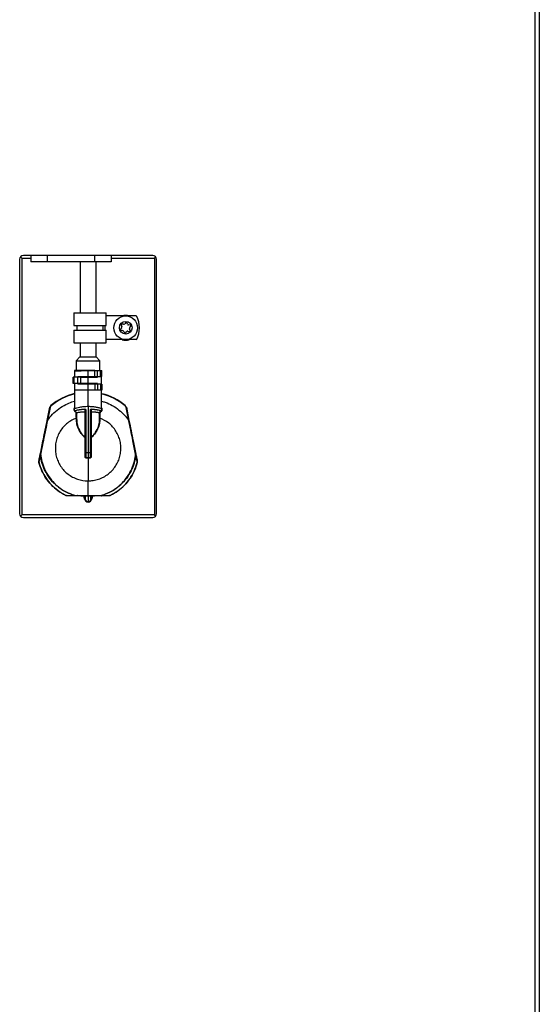
# Model space of a CAD drawing. Units: inches. Extents: x 11 to 141, y 17 to 142.
# Drawn here: x 133 to 141, y 33 to 48 of the extents above; entities that cross this region are included whole.
import ezdxf

# ---------------------------------------------------------------- set-up
doc = ezdxf.new("R2010")
doc.units = ezdxf.units.IN
doc.header["$MEASUREMENT"] = 0

msp = doc.modelspace()

# ---------------------------------------------------------------- linework, layer by layer
at = {"color": 7, "linetype": 'Continuous', "lineweight": 25}
for p, q in [((140.929, 91.858), (140.929, 21.122)), ((140.999, 21.216), (140.999, 91.764)), ((132.803, 44.288), (132.803, 40.279)), ((132.836, 44.306), (132.836, 40.261)), ((134.901, 44.348), (132.863, 44.348)), ((132.98, 44.348), (132.98, 44.248)), ((133.237, 44.248), (132.98, 44.248)), ((133.237, 44.348), (133.237, 44.248)), ((133.987, 44.248), (133.237, 44.248)), ((133.757, 44.248), (133.757, 43.447)), ((133.987, 44.248), (133.987, 44.348)), ((134.245, 44.248), (133.987, 44.248)), ((134.007, 43.447), (134.007, 44.248)), ((134.245, 44.348), (134.245, 44.248)), ((134.928, 44.306), (134.928, 40.261)), ((134.961, 40.279), (134.961, 44.288)), ((133.655, 43.447), (133.655, 43.247)), ((133.655, 43.447), (134.169, 43.447)), ((134.169, 43.247), (134.169, 43.447)), ((134.643, 43.397), (134.169, 43.397)), ((133.655, 43.247), (134.169, 43.247)), ((133.655, 43.172), (133.655, 42.972)), ((133.655, 43.172), (134.169, 43.172)), ((133.705, 43.247), (133.705, 43.172)), ((134.119, 43.172), (134.119, 43.247)), ((134.169, 42.972), (134.169, 43.172)), ((134.41, 43.207), (134.394, 43.185)), ((134.4, 43.169), (134.427, 43.166)), ((134.403, 43.254), (134.413, 43.229)), ((134.44, 43.264), (134.413, 43.268)), ((134.445, 43.152), (134.455, 43.127)), ((134.477, 43.294), (134.461, 43.273)), ((134.472, 43.125), (134.489, 43.146)), ((134.505, 43.267), (134.494, 43.292)), ((134.509, 43.155), (134.536, 43.151)), ((134.549, 43.25), (134.522, 43.253)), ((134.547, 43.165), (134.536, 43.19)), ((134.539, 43.212), (134.556, 43.234)), ((134.643, 43.022), (134.169, 43.022)), ((133.655, 42.972), (134.169, 42.972)), ((133.757, 42.972), (133.757, 42.749)), ((134.007, 42.749), (134.007, 42.972)), ((133.754, 42.749), (133.695, 42.69)), ((133.695, 42.69), (133.695, 42.534)), ((133.695, 42.69), (133.993, 42.69)), ((133.754, 42.749), (133.958, 42.749)), ((133.958, 42.749), (134.011, 42.749)), ((133.993, 42.69), (134.07, 42.69)), ((134.07, 42.69), (134.011, 42.749)), ((134.07, 42.534), (134.07, 42.69)), ((133.67, 42.534), (133.67, 42.429)), ((133.988, 42.534), (133.67, 42.534)), ((133.882, 42.529), (133.67, 42.522)), ((133.67, 42.522), (133.67, 42.429)), ((133.882, 42.534), (133.675, 42.527)), ((133.882, 42.534), (134.027, 42.529)), ((134.03, 42.524), (133.882, 42.529)), ((133.882, 41.972), (133.882, 42.529)), ((133.988, 42.439), (133.988, 42.534)), ((133.988, 42.534), (134.029, 42.534)), ((134.029, 42.439), (134.029, 42.534)), ((134.029, 42.534), (134.079, 42.534)), ((134.079, 42.439), (134.079, 42.534)), ((134.079, 42.534), (134.099, 42.534)), ((134.099, 42.439), (134.099, 42.534)), ((133.646, 42.329), (133.646, 42.429)), ((133.664, 42.429), (133.646, 42.429)), ((133.664, 42.329), (133.664, 42.429)), ((133.72, 42.429), (133.664, 42.429)), ((133.72, 42.329), (133.72, 42.429)), ((133.761, 42.429), (133.72, 42.429)), ((133.722, 42.439), (133.722, 42.429)), ((133.722, 42.439), (133.988, 42.439)), ((133.761, 42.429), (133.761, 42.329)), ((133.761, 42.429), (134.03, 42.429)), ((133.988, 42.439), (134.029, 42.439)), ((134.029, 42.439), (134.079, 42.439)), ((134.03, 42.429), (134.03, 42.439)), ((134.079, 42.439), (134.099, 42.439)), ((134.095, 42.319), (134.095, 42.439)), ((134.095, 42.319), (134.095, 42.439)), ((133.664, 42.329), (133.646, 42.329)), ((133.72, 42.329), (133.664, 42.329)), ((133.67, 42.329), (133.67, 42.224)), ((133.67, 42.329), (133.67, 41.953)), ((133.988, 42.224), (133.67, 42.224)), ((133.761, 42.329), (133.72, 42.329)), ((133.722, 42.329), (133.722, 42.319)), ((133.988, 42.319), (133.722, 42.319)), ((134.03, 42.329), (133.761, 42.329)), ((133.988, 42.319), (133.988, 42.224)), ((134.029, 42.319), (133.988, 42.319)), ((134.029, 42.224), (133.988, 42.224)), ((134.029, 42.319), (134.029, 42.224)), ((134.079, 42.319), (134.029, 42.319)), ((134.079, 42.224), (134.029, 42.224)), ((134.03, 42.329), (134.03, 42.319)), ((134.079, 42.319), (134.079, 42.224)), ((134.099, 42.319), (134.079, 42.319)), ((134.099, 42.224), (134.079, 42.224)), ((134.095, 41.953), (134.095, 42.224)), ((134.099, 42.319), (134.099, 42.224)), ((133.237, 41.75), (133.279, 41.955)), ((133.284, 41.954), (133.242, 41.749)), ((133.67, 41.953), (133.67, 41.938)), ((133.67, 41.903), (133.67, 41.938)), ((133.84, 41.242), (133.84, 41.913)), ((133.84, 41.913), (133.844, 41.913)), ((133.844, 41.913), (133.844, 41.242)), ((133.882, 41.972), (133.882, 41.243)), ((133.921, 41.242), (133.921, 41.913)), ((133.925, 41.913), (133.921, 41.913)), ((133.925, 41.913), (133.925, 41.242)), ((134.095, 41.938), (134.095, 41.953)), ((134.095, 41.938), (134.095, 41.903)), ((134.523, 41.749), (134.481, 41.954)), ((134.486, 41.955), (134.527, 41.75)), ((133.701, 41.872), (133.671, 41.899)), ((133.699, 41.736), (133.697, 41.786)), ((133.701, 41.79), (133.703, 41.74)), ((133.703, 41.74), (133.703, 41.868)), ((133.835, 41.478), (133.835, 41.881)), ((133.839, 41.881), (133.839, 41.478)), ((133.925, 41.478), (133.925, 41.881)), ((133.929, 41.881), (133.929, 41.478)), ((134.062, 41.74), (134.062, 41.868)), ((134.062, 41.74), (134.064, 41.79)), ((134.093, 41.899), (134.063, 41.872)), ((134.064, 41.79), (134.066, 41.873)), ((133.929, 41.478), (133.925, 41.478)), ((133.844, 41.242), (133.84, 41.242)), ((133.844, 41.242), (133.882, 41.243)), ((133.844, 41.16), (133.882, 41.16)), ((133.882, 41.243), (133.921, 41.242)), ((133.882, 41.243), (133.882, 41.16)), ((133.882, 41.16), (133.921, 41.16)), ((133.882, 41.158), (133.882, 41.16)), ((133.882, 41.158), (133.882, 40.798)), ((133.925, 41.242), (133.921, 41.242)), ((133.82, 40.55), (133.771, 40.555)), ((133.82, 40.534), (133.82, 40.55)), ((133.827, 40.51), (133.827, 40.557)), ((133.832, 40.51), (133.827, 40.51)), ((133.837, 40.555), (133.832, 40.555)), ((133.832, 40.51), (133.832, 40.555)), ((133.832, 40.51), (133.837, 40.51)), ((133.836, 40.56), (133.837, 40.56)), ((133.837, 40.56), (133.841, 40.56)), ((133.841, 40.555), (133.837, 40.555)), ((133.837, 40.555), (133.837, 40.555)), ((133.837, 40.555), (133.837, 40.51)), ((133.882, 40.559), (133.841, 40.56)), ((133.882, 40.554), (133.841, 40.555)), ((133.924, 40.56), (133.882, 40.559)), ((133.882, 40.559), (133.882, 40.554)), ((133.924, 40.555), (133.882, 40.554)), ((133.882, 40.554), (133.882, 40.464)), ((133.924, 40.56), (133.927, 40.56)), ((133.927, 40.555), (133.924, 40.555)), ((133.927, 40.56), (133.928, 40.56)), ((133.928, 40.555), (133.927, 40.555)), ((133.927, 40.51), (133.927, 40.555)), ((133.932, 40.51), (133.927, 40.51)), ((133.932, 40.555), (133.928, 40.555)), ((133.932, 40.555), (133.932, 40.51)), ((133.937, 40.51), (133.932, 40.51)), ((133.937, 40.557), (133.937, 40.51)), ((134.02, 40.56), (133.945, 40.55)), ((133.945, 40.55), (133.945, 40.534)), ((134.928, 40.261), (132.836, 40.261)), ((132.863, 40.219), (134.901, 40.219))]:
    msp.add_line(p, q, dxfattribs=at)
at = {"color": 8, "linetype": 'Continuous', "lineweight": 25}
for p, q in [((132.836, 44.306), (132.98, 44.306)), ((134.245, 44.306), (134.928, 44.306)), ((134.151, 43.172), (134.151, 43.247)), ((133.832, 40.557), (133.827, 40.557)), ((133.937, 40.557), (133.932, 40.557))]:
    msp.add_line(p, q, dxfattribs=at)
at = {"color": 7, "linetype": 'Continuous', "lineweight": 25, "flags": 128}
for points in [[(133.67, 41.936), (133.67, 41.936), (133.669, 41.936), (133.669, 41.936), (133.668, 41.935), (133.668, 41.935), (133.667, 41.935), (133.666, 41.935), (133.665, 41.935)], [(134.099, 41.935), (134.098, 41.935), (134.097, 41.935), (134.097, 41.935), (134.096, 41.935), (134.095, 41.936), (134.095, 41.936), (134.095, 41.936), (134.095, 41.936)], [(133.133, 41.218), (133.133, 41.218), (133.133, 41.218), (133.132, 41.218), (133.132, 41.218), (133.131, 41.218), (133.131, 41.218), (133.131, 41.217), (133.13, 41.217)], [(134.631, 41.218), (134.631, 41.218), (134.632, 41.218), (134.632, 41.218), (134.633, 41.218), (134.633, 41.218), (134.634, 41.218), (134.634, 41.217), (134.634, 41.217)], [(133.764, 40.557), (133.719, 40.565), (133.713, 40.567)], [(133.835, 40.494), (133.824, 40.511), (133.82, 40.534)], [(133.945, 40.534), (133.94, 40.511), (133.93, 40.494)]]:
    msp.add_lwpolyline(points, dxfattribs=at)
at = {"color": 7, "linetype": 'Continuous', "lineweight": 25}
for radius in [0.187, 0.1]:
    msp.add_circle((134.475, 43.209), radius, dxfattribs=at)
for centre, radius, start, end in [((132.863, 44.288), 0.06, 90, 180), ((134.901, 44.288), 0.06, 0, 90), ((134.475, 43.209), 0.195, 74.0576, 105.9424), ((134.485, 43.288), 0.01, 22.4483, 142.4483), ((134.313, 43.209), 0.38, 330.4343, 29.5657), ((134.402, 43.179), 0.01, 142.4483, 262.4483), ((134.412, 43.258), 0.01, 82.4483, 202.4483), ((134.392, 43.22), 0.0225, 322.4483, 22.4483), ((134.424, 43.144), 0.0225, 22.4483, 82.4483), ((134.443, 43.286), 0.0225, 262.4483, 322.4483), ((134.506, 43.133), 0.0225, 82.4483, 142.4483), ((134.525, 43.275), 0.0225, 202.4483, 262.4483), ((134.557, 43.199), 0.0225, 142.4483, 202.4483), ((134.537, 43.161), 0.01, 262.4483, 22.4483), ((134.548, 43.24), 0.01, 322.4483, 82.4483), ((134.475, 43.209), 0.195, 254.0576, 285.9424), ((134.464, 43.131), 0.01, 202.4483, 322.4483), ((133.882, 41.284), 0.913, 103.4665, 130.0021), ((133.882, 41.284), 0.908, 103.5364, 130.0021), ((133.882, 41.284), 0.908, 49.9979, 76.4636), ((133.882, 41.284), 0.912, 49.9979, 76.2388), ((133.328, 41.945), 0.05, 130.0021, 168.5021), ((133.352, 42.298), 0.351, 257.8982, 258.7004), ((133.328, 41.945), 0.045, 130.0021, 168.5021), ((133.369, 42.04), 0.0921, 217.6902, 220.7649), ((133.854, 41.928), 0.0188, 182.5266, 191.9495), ((133.911, 41.928), 0.0188, 348.0479, 357.4751), ((134.396, 42.04), 0.0921, 319.2351, 322.3098), ((134.437, 41.945), 0.045, 11.4979, 49.9979), ((134.437, 41.945), 0.05, 11.4979, 49.9979), ((134.412, 42.298), 0.351, 281.2996, 282.1018), ((133.311, 42.093), 0.351, 257.8982, 258.7004), ((133.694, 41.874), 0.00407, 266.8723, 340.0717), ((133.696, 41.79), 0.00434, 280.4847, 353.7924), ((134.068, 41.79), 0.00434, 186.2076, 259.5153), ((134.07, 41.874), 0.00407, 199.9335, 273.1308), ((134.454, 42.093), 0.351, 281.2996, 282.1018), ((133.882, 41.284), 0.73, 161.3958, 164.0717), ((133.929, 41.483), 0.00575, 230.1831, 279.6291), ((133.948, 41.492), 0.0236, 215.2576, 219.0751), ((133.882, 41.284), 0.73, 4.2564, 6.1919), ((133.141, 41.259), 0.0414, 253.6659, 259.9918), ((133.131, 41.219), 0.00171, 190.221, 253.7857), ((133.836, 41.174), 0.00729, 59.995, 97.9802), ((133.779, 41.158), 0.0653, 0.172, 1.9209), ((133.986, 41.158), 0.0653, 178.0791, 179.828), ((133.929, 41.174), 0.00729, 82.0198, 120.005), ((134.624, 41.259), 0.0414, 280.0082, 286.3341), ((134.634, 41.219), 0.00171, 286.2143, 349.779), ((133.109, 41.109), 0.00207, 182.8825, 248.2799), ((133.129, 41.007), 0.0821, 104.2163, 105.1317), ((134.636, 41.007), 0.0821, 74.8683, 75.7837), ((134.656, 41.109), 0.00207, 291.7201, 357.1175), ((133.54, 40.562), 0.0141, 152.8464, 158.5509), ((133.55, 40.564), 0.00214, 187.7628, 253.6968), ((133.886, 40.505), 0.221, 163.9233, 164.8275), ((133.674, 40.563), 0.0018, 181.3109, 243.657), ((133.732, 40.564), 0.0581, 178.2955, 183.163), ((133.882, 41.284), 0.73, 263.5081, 265.6791), ((133.827, 40.555), 0.005, 0, 89.5), ((133.883, 40.51), 0.0504, 180, 269.5001), ((133.826, 40.556), 0.0109, 353.0352, 19.6634), ((133.692, 40.557), 0.145, 359.0054, 0.9828), ((133.883, 40.51), 0.0454, 180, 269.5), ((133.698, 40.557), 0.143, 359.0002, 0.9998), ((133.882, 40.51), 0.0504, 270.5, 0), ((133.882, 40.51), 0.0454, 270.5, 0), ((134.067, 40.557), 0.143, 179.0002, 180.9998), ((134.072, 40.557), 0.145, 179.0172, 180.9946), ((133.939, 40.556), 0.0109, 160.3366, 186.9648), ((133.937, 40.555), 0.005, 90.5, 180), ((133.882, 41.284), 0.73, 274.3209, 276.9389), ((133.879, 40.505), 0.221, 15.1725, 16.0767), ((134.033, 40.564), 0.0581, 356.837, 1.7045), ((134.09, 40.563), 0.0018, 296.343, 358.6891), ((134.215, 40.564), 0.00214, 286.3032, 352.2372), ((134.224, 40.562), 0.0141, 21.4491, 27.1536), ((132.863, 40.279), 0.06, 180, 270), ((134.901, 40.279), 0.06, 270, 0)]:
    msp.add_arc(centre, radius, start, end, dxfattribs=at)
at = {"color": 8, "linetype": 'Continuous', "lineweight": 25}
for centre, start, end in [((133.609, 40.573), 355.6277, 356.5173), ((134.156, 40.573), 183.4827, 184.3723)]:
    msp.add_arc(centre, 0.219, start, end, dxfattribs=at)
at = {"color": 7, "linetype": 'Continuous', "lineweight": 25}
for points, knots in [([(132.817, 44.324), (132.819, 44.322), (132.826, 44.316), (132.832, 44.309), (132.836, 44.306)], [0, 0, 0, 0, 0.4095422, 1, 1, 1, 1]), ([(132.836, 44.306), (132.83, 44.312), (132.824, 44.318), (132.818, 44.325), (132.818, 44.325)], [0, 0, 0, 0, 0.880293, 1, 1, 1, 1]), ([(134.947, 44.325), (134.946, 44.324), (134.941, 44.318), (134.934, 44.312), (134.928, 44.306)], [0, 0, 0, 0, 0.106753, 1, 1, 1, 1]), ([(134.928, 44.306), (134.935, 44.312), (134.941, 44.319), (134.947, 44.324), (134.947, 44.324)], [0, 0, 0, 0, 0.979426, 1, 1, 1, 1]), ([(133.666, 41.901), (133.665, 41.909), (133.665, 41.92), (133.665, 41.932), (133.665, 41.935)], [0, 0, 0, 0, 0.754425, 1, 1, 1, 1]), ([(133.666, 41.901), (133.666, 41.901), (133.666, 41.899), (133.666, 41.896), (133.668, 41.894), (133.669, 41.893)], [0, 0, 0, 0, 0.08715, 0.543765, 1, 1, 1, 1]), ([(133.67, 41.938), (133.671, 41.939), (133.674, 41.94), (133.703, 41.949), (133.751, 41.96), (133.813, 41.97), (133.86, 41.971), (133.882, 41.972)], [0, 0, 0, 0, 0.167507, 0.371378, 0.583112, 0.801457, 1, 1, 1, 1]), ([(133.67, 41.903), (133.67, 41.903), (133.67, 41.903), (133.68, 41.905), (133.714, 41.913), (133.765, 41.922), (133.81, 41.925), (133.835, 41.927)], [0, 0, 0, 0, 0.020731, 0.264094, 0.507663, 0.72856, 1, 1, 1, 1]), ([(133.835, 41.924), (133.834, 41.924), (133.809, 41.922), (133.765, 41.918), (133.715, 41.909), (133.68, 41.901), (133.671, 41.899), (133.671, 41.899), (133.671, 41.899)], [0, 0, 0, 0, 0.018835, 0.27119, 0.491919, 0.735679, 0.999992, 1, 1, 1, 1]), ([(133.835, 41.927), (133.836, 41.927), (133.837, 41.927), (133.839, 41.926), (133.841, 41.923), (133.843, 41.919), (133.844, 41.916), (133.844, 41.913)], [0, 0, 0, 0, 0.124658, 0.248472, 0.409957, 0.657355, 1, 1, 1, 1]), ([(133.835, 41.884), (133.835, 41.886), (133.835, 41.893), (133.835, 41.905), (133.835, 41.916), (133.835, 41.923), (133.835, 41.924)], [0, 0, 0, 0, 0.183707, 0.482306, 0.930342, 1, 1, 1, 1]), ([(133.84, 41.913), (133.839, 41.915), (133.839, 41.918), (133.839, 41.921), (133.838, 41.923), (133.837, 41.923), (133.837, 41.924), (133.836, 41.924), (133.836, 41.924), (133.835, 41.924)], [0, 0, 0, 0, 0.402545, 0.668899, 0.81734, 0.856657, 0.912064, 0.951923, 1, 1, 1, 1]), ([(133.84, 41.913), (133.839, 41.909), (133.839, 41.901), (133.839, 41.89), (133.839, 41.883), (133.839, 41.881)], [0, 0, 0, 0, 0.408873, 0.774811, 1, 1, 1, 1]), ([(133.882, 41.972), (133.905, 41.971), (133.952, 41.97), (134.014, 41.96), (134.063, 41.948), (134.091, 41.94), (134.093, 41.939), (134.095, 41.938)], [0, 0, 0, 0, 0.207892, 0.415567, 0.628939, 0.847355, 1, 1, 1, 1]), ([(133.921, 41.913), (133.921, 41.916), (133.921, 41.92), (133.923, 41.924), (133.925, 41.926), (133.928, 41.927), (133.929, 41.927), (133.929, 41.927)], [0, 0, 0, 0, 0.4257998, 0.6065754, 0.7904297, 0.9069643, 1, 1, 1, 1]), ([(133.925, 41.913), (133.925, 41.915), (133.925, 41.918), (133.926, 41.921), (133.927, 41.923), (133.927, 41.923), (133.928, 41.924), (133.928, 41.924), (133.929, 41.924), (133.929, 41.924), (133.929, 41.924)], [0, 0, 0, 0, 0.495824, 0.685138, 0.769297, 0.849154, 0.901703, 0.934476, 0.982206, 1, 1, 1, 1]), ([(133.925, 41.881), (133.925, 41.883), (133.925, 41.89), (133.925, 41.901), (133.925, 41.909), (133.925, 41.913)], [0, 0, 0, 0, 0.224426, 0.590613, 1, 1, 1, 1]), ([(133.929, 41.927), (133.931, 41.927), (133.956, 41.926), (134, 41.921), (134.051, 41.913), (134.087, 41.905), (134.092, 41.904), (134.095, 41.903)], [0, 0, 0, 0, 0.018579, 0.271443, 0.492434, 0.73614, 1, 1, 1, 1]), ([(134.093, 41.899), (134.093, 41.899), (134.093, 41.899), (134.093, 41.899), (134.083, 41.902), (134.049, 41.909), (133.998, 41.918), (133.954, 41.922), (133.929, 41.924)], [0, 0, 0, 0, 0.000008, 0.020855, 0.264717, 0.508603, 0.729417, 1, 1, 1, 1]), ([(133.929, 41.924), (133.929, 41.923), (133.929, 41.916), (133.929, 41.905), (133.929, 41.893), (133.929, 41.886), (133.929, 41.884)], [0, 0, 0, 0, 0.069727, 0.51809, 0.816907, 1, 1, 1, 1]), ([(134.096, 41.893), (134.096, 41.893), (134.097, 41.895), (134.098, 41.897), (134.099, 41.9), (134.099, 41.901)], [0, 0, 0, 0, 0.095837, 0.547598, 1, 1, 1, 1]), ([(134.099, 41.935), (134.099, 41.932), (134.099, 41.92), (134.099, 41.909), (134.099, 41.901)], [0, 0, 0, 0, 0.245467, 1, 1, 1, 1]), ([(133.129, 41.219), (133.145, 41.297), (133.181, 41.474), (133.217, 41.651), (133.237, 41.75)], [0, 0, 0, 0, 0.4447484, 1, 1, 1, 1]), ([(133.242, 41.749), (133.221, 41.651), (133.195, 41.524), (133.159, 41.347), (133.144, 41.269), (133.133, 41.218)], [0, 0, 0, 0, 0.555115, 0.713279, 1, 1, 1, 1]), ([(133.697, 41.786), (133.68, 41.779), (133.637, 41.761), (133.573, 41.721), (133.507, 41.665), (133.453, 41.598), (133.41, 41.523), (133.381, 41.441), (133.365, 41.356), (133.365, 41.27), (133.378, 41.185), (133.406, 41.103), (133.447, 41.027), (133.5, 40.959), (133.564, 40.901), (133.637, 40.854), (133.74, 40.81), (133.825, 40.797), (133.881, 40.798), (133.882, 40.798)], [0, 0, 0, 0, 0.038183, 0.098522, 0.15886, 0.219197, 0.279534, 0.339869, 0.400205, 0.46054, 0.520876, 0.581211, 0.641547, 0.701884, 0.762221, 0.822559, 0.882898, 0.997375, 1, 1, 1, 1]), ([(133.694, 41.87), (133.689, 41.874), (133.681, 41.882), (133.672, 41.89), (133.669, 41.893)], [0, 0, 0, 0, 0.591613, 1, 1, 1, 1]), ([(133.697, 41.786), (133.697, 41.788), (133.697, 41.798), (133.695, 41.824), (133.694, 41.852), (133.694, 41.87)], [0, 0, 0, 0, 0.086762, 0.434424, 1, 1, 1, 1]), ([(133.698, 41.873), (133.698, 41.872), (133.699, 41.84), (133.7, 41.815), (133.701, 41.79)], [0, 0, 0, 0, 0.0210168, 1, 1, 1, 1]), ([(133.701, 41.872), (133.701, 41.872), (133.701, 41.872), (133.707, 41.873), (133.736, 41.877), (133.78, 41.882), (133.817, 41.883), (133.835, 41.884)], [0, 0, 0, 0, 0.00001, 0.242591, 0.502383, 0.760105, 1, 1, 1, 1]), ([(133.835, 41.881), (133.818, 41.88), (133.781, 41.879), (133.738, 41.874), (133.708, 41.869), (133.704, 41.868), (133.703, 41.868)], [0, 0, 0, 0, 0.239647, 0.497175, 0.757071, 1, 1, 1, 1]), ([(133.835, 41.884), (133.835, 41.884), (133.836, 41.884), (133.836, 41.883), (133.837, 41.883), (133.837, 41.882)], [0, 0, 0, 0, 0.03777, 0.7440706, 1, 1, 1, 1]), ([(133.837, 41.882), (133.836, 41.882), (133.836, 41.881), (133.835, 41.881), (133.835, 41.881)], [0, 0, 0, 0, 0.95731, 1, 1, 1, 1]), ([(133.839, 41.881), (133.839, 41.881), (133.839, 41.881), (133.839, 41.882), (133.838, 41.882), (133.837, 41.882), (133.837, 41.882)], [0, 0, 0, 0, 0.021499, 0.380191, 0.708613, 1, 1, 1, 1]), ([(133.882, 40.798), (133.902, 40.798), (133.951, 40.799), (134.028, 40.815), (134.109, 40.845), (134.183, 40.888), (134.25, 40.944), (134.305, 41.01), (134.35, 41.084), (134.381, 41.164), (134.398, 41.249), (134.401, 41.335), (134.389, 41.421), (134.363, 41.503), (134.323, 41.58), (134.271, 41.649), (134.191, 41.727), (134.116, 41.763), (134.067, 41.786)], [0, 0, 0, 0, 0.042469, 0.102809, 0.163149, 0.223487, 0.283825, 0.344161, 0.404496, 0.464831, 0.525166, 0.585501, 0.645835, 0.70617, 0.766505, 0.82684, 0.887176, 1, 1, 1, 1]), ([(133.928, 41.882), (133.928, 41.882), (133.927, 41.882), (133.926, 41.882), (133.925, 41.881), (133.925, 41.881), (133.925, 41.881), (133.925, 41.881)], [0, 0, 0, 0, 0.115987, 0.438993, 0.775651, 0.97852, 1, 1, 1, 1]), ([(133.929, 41.884), (133.929, 41.884), (133.929, 41.884), (133.928, 41.883), (133.928, 41.883), (133.928, 41.882)], [0, 0, 0, 0, 0.037756, 0.73889, 1, 1, 1, 1]), ([(133.929, 41.881), (133.929, 41.881), (133.929, 41.882), (133.928, 41.882), (133.928, 41.882)], [0, 0, 0, 0, 0.042677, 1, 1, 1, 1]), ([(133.929, 41.884), (133.945, 41.883), (133.982, 41.882), (134.027, 41.877), (134.057, 41.873), (134.063, 41.872), (134.063, 41.872), (134.063, 41.872)], [0, 0, 0, 0, 0.216263, 0.496516, 0.75408, 0.99999, 1, 1, 1, 1]), ([(134.062, 41.868), (134.06, 41.869), (134.056, 41.869), (134.026, 41.874), (133.982, 41.879), (133.945, 41.88), (133.929, 41.881)], [0, 0, 0, 0, 0.246262, 0.503926, 0.783958, 1, 1, 1, 1]), ([(134.067, 41.786), (134.067, 41.784), (134.067, 41.774), (134.066, 41.758), (134.065, 41.743), (134.065, 41.736)], [0, 0, 0, 0, 0.1308918, 0.6547538, 1, 1, 1, 1]), ([(134.071, 41.87), (134.07, 41.869), (134.07, 41.837), (134.068, 41.811), (134.067, 41.786)], [0, 0, 0, 0, 0.021258, 1, 1, 1, 1]), ([(134.096, 41.893), (134.092, 41.89), (134.084, 41.882), (134.075, 41.874), (134.071, 41.87)], [0, 0, 0, 0, 0.40838, 1, 1, 1, 1]), ([(134.631, 41.218), (134.617, 41.287), (134.592, 41.414), (134.556, 41.591), (134.533, 41.698), (134.523, 41.749)], [0, 0, 0, 0, 0.390997, 0.715867, 1, 1, 1, 1]), ([(134.527, 41.75), (134.549, 41.642), (134.585, 41.465), (134.621, 41.288), (134.635, 41.219)], [0, 0, 0, 0, 0.609069, 1, 1, 1, 1]), ([(133.703, 41.74), (133.703, 41.739), (133.703, 41.739), (133.702, 41.738), (133.701, 41.737), (133.7, 41.737), (133.699, 41.736)], [0, 0, 0, 0, 0.250048, 0.500064, 0.750048, 1, 1, 1, 1]), ([(133.834, 41.477), (133.825, 41.486), (133.801, 41.506), (133.759, 41.562), (133.712, 41.643), (133.703, 41.706), (133.699, 41.736)], [0, 0, 0, 0, 0.114691, 0.271449, 0.639936, 1, 1, 1, 1]), ([(133.703, 41.74), (133.707, 41.709), (133.715, 41.646), (133.761, 41.564), (133.803, 41.508), (133.826, 41.487), (133.835, 41.478)], [0, 0, 0, 0, 0.360298, 0.729048, 0.885714, 1, 1, 1, 1]), ([(133.929, 41.478), (133.936, 41.485), (133.961, 41.506), (133.993, 41.549), (134.017, 41.59), (134.042, 41.641), (134.059, 41.687), (134.061, 41.727), (134.062, 41.74)], [0, 0, 0, 0, 0.083044, 0.285353, 0.488254, 0.528016, 0.851709, 1, 1, 1, 1]), ([(134.065, 41.736), (134.064, 41.724), (134.062, 41.684), (134.045, 41.638), (134.019, 41.588), (133.995, 41.548), (133.962, 41.505), (133.937, 41.483), (133.93, 41.477)], [0, 0, 0, 0, 0.148089, 0.471669, 0.511403, 0.714309, 0.916621, 1, 1, 1, 1]), ([(134.065, 41.736), (134.065, 41.737), (134.065, 41.737), (134.064, 41.737), (134.063, 41.738), (134.062, 41.739), (134.062, 41.739), (134.062, 41.74)], [0, 0, 0, 0, 0.088528, 0.192386, 0.461601, 0.7308, 1, 1, 1, 1]), ([(134.062, 41.74), (134.062, 41.74), (134.062, 41.74), (134.062, 41.74), (134.062, 41.74), (134.062, 41.74)], [0, 0, 0, 0, 0.439924, 0.803675, 1, 1, 1, 1]), ([(133.836, 41.478), (133.835, 41.478), (133.835, 41.477), (133.834, 41.477), (133.834, 41.477)], [0, 0, 0, 0, 0.92847, 1, 1, 1, 1]), ([(133.835, 41.181), (133.835, 41.208), (133.835, 41.25), (133.835, 41.301), (133.835, 41.373), (133.835, 41.429), (133.834, 41.477)], [0, 0, 0, 0, 0.268805, 0.42838, 0.511345, 1, 1, 1, 1]), ([(133.835, 41.478), (133.835, 41.478), (133.836, 41.478), (133.836, 41.478), (133.836, 41.478)], [0, 0, 0, 0, 0.146701, 1, 1, 1, 1]), ([(133.839, 41.478), (133.839, 41.478), (133.839, 41.478), (133.839, 41.478), (133.838, 41.478), (133.837, 41.478), (133.836, 41.478), (133.836, 41.478)], [0, 0, 0, 0, 0.028745, 0.22981, 0.503606, 0.775899, 1, 1, 1, 1]), ([(133.839, 41.478), (133.839, 41.43), (133.839, 41.374), (133.839, 41.301), (133.839, 41.25), (133.839, 41.207), (133.839, 41.18)], [0, 0, 0, 0, 0.488864, 0.571683, 0.73106, 1, 1, 1, 1]), ([(133.925, 41.18), (133.925, 41.215), (133.925, 41.257), (133.925, 41.315), (133.925, 41.381), (133.925, 41.438), (133.925, 41.478)], [0, 0, 0, 0, 0.343617, 0.426382, 0.58572, 1, 1, 1, 1]), ([(133.93, 41.477), (133.93, 41.437), (133.93, 41.381), (133.93, 41.315), (133.93, 41.257), (133.93, 41.215), (133.93, 41.181)], [0, 0, 0, 0, 0.414024, 0.573559, 0.65647, 1, 1, 1, 1]), ([(133.107, 41.109), (133.109, 41.119), (133.115, 41.152), (133.123, 41.189), (133.128, 41.215), (133.129, 41.219)], [0, 0, 0, 0, 0.299184, 0.897832, 1, 1, 1, 1]), ([(133.13, 41.217), (133.129, 41.214), (133.124, 41.187), (133.117, 41.15), (133.11, 41.118), (133.108, 41.107)], [0, 0, 0, 0, 0.102209, 0.700909, 1, 1, 1, 1]), ([(133.673, 40.563), (133.611, 40.586), (133.509, 40.623), (133.388, 40.713), (133.294, 40.808), (133.219, 40.918), (133.165, 41.041), (133.139, 41.14), (133.132, 41.2), (133.13, 41.217)], [0, 0, 0, 0, 0.218757, 0.358545, 0.498333, 0.659901, 0.800752, 0.941601, 1, 1, 1, 1]), ([(133.133, 41.218), (133.135, 41.2), (133.142, 41.141), (133.168, 41.042), (133.222, 40.92), (133.297, 40.81), (133.39, 40.716), (133.511, 40.626), (133.612, 40.589), (133.674, 40.566)], [0, 0, 0, 0, 0.058407, 0.199269, 0.340132, 0.501703, 0.641484, 0.781265, 1, 1, 1, 1]), ([(133.844, 41.158), (133.843, 41.158), (133.842, 41.158), (133.841, 41.159), (133.839, 41.161), (133.836, 41.168), (133.835, 41.175), (133.835, 41.18), (133.835, 41.181)], [0, 0, 0, 0, 0.05589, 0.111504, 0.207419, 0.385736, 0.881749, 1, 1, 1, 1]), ([(133.839, 41.18), (133.839, 41.19), (133.84, 41.209), (133.84, 41.23), (133.84, 41.242)], [0, 0, 0, 0, 0.473603, 1, 1, 1, 1]), ([(133.844, 41.16), (133.844, 41.16), (133.843, 41.16), (133.843, 41.16), (133.842, 41.161), (133.84, 41.164), (133.839, 41.171), (133.839, 41.177), (133.839, 41.18)], [0, 0, 0, 0, 0.019988, 0.039835, 0.075853, 0.176152, 0.549871, 1, 1, 1, 1]), ([(133.844, 41.242), (133.844, 41.23), (133.844, 41.204), (133.844, 41.177), (133.844, 41.163), (133.844, 41.16)], [0, 0, 0, 0, 0.3961438, 0.8705647, 1, 1, 1, 1]), ([(133.882, 41.158), (133.875, 41.158), (133.862, 41.158), (133.849, 41.158), (133.844, 41.158)], [0, 0, 0, 0, 0.561269, 1, 1, 1, 1]), ([(133.921, 41.158), (133.915, 41.158), (133.902, 41.158), (133.889, 41.158), (133.882, 41.158)], [0, 0, 0, 0, 0.438347, 1, 1, 1, 1]), ([(133.921, 41.16), (133.921, 41.16), (133.921, 41.171), (133.921, 41.197), (133.921, 41.226), (133.921, 41.242)], [0, 0, 0, 0, 0.006437, 0.483186, 1, 1, 1, 1]), ([(133.93, 41.181), (133.93, 41.177), (133.929, 41.171), (133.927, 41.163), (133.925, 41.16), (133.923, 41.159), (133.922, 41.158), (133.921, 41.158), (133.921, 41.158)], [0, 0, 0, 0, 0.477348, 0.716501, 0.812835, 0.910032, 0.967282, 1, 1, 1, 1]), ([(133.925, 41.18), (133.925, 41.177), (133.925, 41.171), (133.924, 41.164), (133.922, 41.161), (133.922, 41.16), (133.921, 41.16), (133.921, 41.16), (133.921, 41.16), (133.921, 41.16)], [0, 0, 0, 0, 0.424728, 0.851691, 0.898057, 0.957685, 0.978326, 0.996285, 1, 1, 1, 1]), ([(133.925, 41.242), (133.925, 41.227), (133.925, 41.205), (133.925, 41.186), (133.925, 41.18)], [0, 0, 0, 0, 0.6867898, 1, 1, 1, 1]), ([(134.091, 40.566), (134.153, 40.589), (134.254, 40.626), (134.375, 40.716), (134.468, 40.81), (134.543, 40.921), (134.597, 41.043), (134.622, 41.142), (134.629, 41.201), (134.631, 41.218)], [0, 0, 0, 0, 0.218743, 0.358522, 0.4983, 0.6615, 0.802367, 0.943233, 1, 1, 1, 1]), ([(134.634, 41.217), (134.632, 41.2), (134.626, 41.141), (134.6, 41.042), (134.546, 40.919), (134.471, 40.808), (134.377, 40.713), (134.256, 40.623), (134.154, 40.586), (134.092, 40.563)], [0, 0, 0, 0, 0.056759, 0.197612, 0.338467, 0.501664, 0.641449, 0.781234, 1, 1, 1, 1]), ([(134.657, 41.107), (134.654, 41.118), (134.648, 41.151), (134.64, 41.188), (134.635, 41.214), (134.634, 41.217)], [0, 0, 0, 0, 0.302078, 0.906766, 1, 1, 1, 1]), ([(134.635, 41.219), (134.636, 41.215), (134.641, 41.189), (134.649, 41.152), (134.656, 41.12), (134.658, 41.109)], [0, 0, 0, 0, 0.093196, 0.697829, 1, 1, 1, 1]), ([(133.107, 41.086), (133.106, 41.091), (133.105, 41.098), (133.106, 41.105), (133.107, 41.109)], [0, 0, 0, 0, 0.5533, 1, 1, 1, 1]), ([(133.108, 41.107), (133.107, 41.104), (133.106, 41.097), (133.108, 41.09), (133.108, 41.087)], [0, 0, 0, 0, 0.448771, 1, 1, 1, 1]), ([(133.527, 40.568), (133.485, 40.591), (133.403, 40.637), (133.3, 40.731), (133.215, 40.836), (133.148, 40.955), (133.121, 41.042), (133.107, 41.086)], [0, 0, 0, 0, 0.212086, 0.405302, 0.604122, 0.799175, 1, 1, 1, 1]), ([(133.108, 41.087), (133.122, 41.044), (133.148, 40.957), (133.215, 40.839), (133.3, 40.733), (133.403, 40.639), (133.485, 40.593), (133.528, 40.569)], [0, 0, 0, 0, 0.195058, 0.395887, 0.589102, 0.787919, 1, 1, 1, 1]), ([(134.237, 40.569), (134.276, 40.591), (134.354, 40.634), (134.456, 40.724), (134.542, 40.829), (134.613, 40.949), (134.641, 41.04), (134.656, 41.087)], [0, 0, 0, 0, 0.194055, 0.393788, 0.586979, 0.785771, 1, 1, 1, 1]), ([(134.657, 41.086), (134.643, 41.039), (134.615, 40.95), (134.544, 40.829), (134.459, 40.725), (134.356, 40.634), (134.277, 40.59), (134.237, 40.568)], [0, 0, 0, 0, 0.214222, 0.407412, 0.606204, 0.800262, 1, 1, 1, 1]), ([(134.656, 41.087), (134.657, 41.09), (134.658, 41.097), (134.657, 41.103), (134.657, 41.107)], [0, 0, 0, 0, 0.447123, 1, 1, 1, 1]), ([(134.658, 41.109), (134.658, 41.105), (134.659, 41.097), (134.658, 41.09), (134.657, 41.086)], [0, 0, 0, 0, 0.550969, 1, 1, 1, 1]), ([(133.882, 40.564), (133.882, 40.59), (133.882, 40.652), (133.882, 40.734), (133.882, 40.78), (133.882, 40.797), (133.882, 40.798)], [0, 0, 0, 0, 0.286758, 0.681558, 0.989866, 1, 1, 1, 1]), ([(133.549, 40.562), (133.545, 40.563), (133.537, 40.563), (133.53, 40.566), (133.527, 40.568)], [0, 0, 0, 0, 0.567116, 1, 1, 1, 1]), ([(133.528, 40.569), (133.531, 40.568), (133.537, 40.565), (133.544, 40.564), (133.547, 40.564)], [0, 0, 0, 0, 0.431061, 1, 1, 1, 1]), ([(133.547, 40.564), (133.558, 40.564), (133.592, 40.564), (133.634, 40.563), (133.665, 40.563), (133.673, 40.563)], [0, 0, 0, 0, 0.271219, 0.814126, 1, 1, 1, 1]), ([(133.674, 40.561), (133.666, 40.561), (133.635, 40.562), (133.593, 40.562), (133.56, 40.562), (133.549, 40.562)], [0, 0, 0, 0, 0.185807, 0.728693, 1, 1, 1, 1]), ([(133.674, 40.566), (133.71, 40.566), (133.78, 40.565), (133.849, 40.564), (133.882, 40.564)], [0, 0, 0, 0, 0.5249847, 1, 1, 1, 1]), ([(133.836, 40.56), (133.818, 40.56), (133.764, 40.561), (133.71, 40.561), (133.674, 40.561)], [0, 0, 0, 0, 0.325427, 1, 1, 1, 1]), ([(133.882, 40.564), (133.915, 40.564), (133.985, 40.565), (134.054, 40.566), (134.091, 40.566)], [0, 0, 0, 0, 0.4750156, 1, 1, 1, 1]), ([(133.882, 40.564), (133.882, 40.563), (133.882, 40.562), (133.882, 40.561), (133.882, 40.56), (133.882, 40.56), (133.882, 40.559), (133.882, 40.559)], [0, 0, 0, 0, 0.228172, 0.456344, 0.684512, 0.9127, 1, 1, 1, 1]), ([(134.091, 40.561), (134.054, 40.561), (134, 40.561), (133.946, 40.56), (133.928, 40.56)], [0, 0, 0, 0, 0.674573, 1, 1, 1, 1]), ([(134.215, 40.562), (134.204, 40.562), (134.171, 40.562), (134.129, 40.562), (134.098, 40.561), (134.091, 40.561)], [0, 0, 0, 0, 0.274016, 0.822329, 1, 1, 1, 1]), ([(134.092, 40.563), (134.099, 40.563), (134.13, 40.563), (134.172, 40.564), (134.206, 40.564), (134.217, 40.564)], [0, 0, 0, 0, 0.177736, 0.726073, 1, 1, 1, 1]), ([(134.237, 40.568), (134.233, 40.566), (134.226, 40.563), (134.219, 40.563), (134.215, 40.562)], [0, 0, 0, 0, 0.569487, 1, 1, 1, 1]), ([(134.217, 40.564), (134.22, 40.564), (134.226, 40.565), (134.233, 40.567), (134.237, 40.569)], [0, 0, 0, 0, 0.432517, 1, 1, 1, 1]), ([(133.882, 40.459), (133.882, 40.46), (133.882, 40.46), (133.882, 40.461), (133.882, 40.462), (133.882, 40.463), (133.882, 40.464), (133.882, 40.464)], [0, 0, 0, 0, 0.2146975, 0.4293955, 0.6440854, 0.8587714, 1, 1, 1, 1]), ([(132.836, 40.261), (132.83, 40.254), (132.823, 40.248), (132.817, 40.242), (132.817, 40.242)], [0, 0, 0, 0, 0.973495, 1, 1, 1, 1]), ([(132.818, 40.241), (132.818, 40.242), (132.824, 40.248), (132.83, 40.255), (132.836, 40.261)], [0, 0, 0, 0, 0.112292, 1, 1, 1, 1]), ([(134.928, 40.261), (134.934, 40.254), (134.941, 40.247), (134.947, 40.241), (134.947, 40.241)], [0, 0, 0, 0, 0.954994, 1, 1, 1, 1]), ([(134.948, 40.242), (134.947, 40.243), (134.941, 40.248), (134.934, 40.255), (134.928, 40.261)], [0, 0, 0, 0, 0.1183542, 1, 1, 1, 1])]:
    msp.add_open_spline(points, degree=3, knots=knots, dxfattribs=at)
at = {"color": 8, "linetype": 'Continuous', "lineweight": 25}
for points, knots in [([(133.242, 41.749), (133.267, 41.782), (133.319, 41.85), (133.418, 41.935), (133.522, 41.998), (133.608, 42.036), (133.656, 42.048), (133.67, 42.052)], [0, 0, 0, 0, 0.2363101, 0.4766067, 0.7238721, 0.9186692, 1, 1, 1, 1]), ([(133.665, 41.935), (133.666, 41.937), (133.666, 41.941), (133.668, 41.945), (133.67, 41.947)], [0, 0, 0, 0, 0.4838012, 1, 1, 1, 1]), ([(134.095, 42.051), (134.114, 42.046), (134.173, 42.031), (134.267, 41.985), (134.367, 41.918), (134.454, 41.839), (134.5, 41.779), (134.523, 41.749)], [0, 0, 0, 0, 0.111186, 0.341977, 0.578914, 0.787218, 1, 1, 1, 1]), ([(134.095, 41.947), (134.096, 41.945), (134.098, 41.941), (134.099, 41.937), (134.099, 41.935)], [0, 0, 0, 0, 0.5161988, 1, 1, 1, 1])]:
    msp.add_open_spline(points, degree=3, knots=knots, dxfattribs=at)
at = {"color": 7, "linetype": 'Continuous', "lineweight": 25}
for points in [[(133.67, 41.903), (133.67, 41.903), (133.67, 41.902), (133.67, 41.901), (133.671, 41.9), (133.671, 41.899), (133.671, 41.899)], [(134.093, 41.899), (134.093, 41.899), (134.094, 41.9), (134.094, 41.901), (134.095, 41.902), (134.095, 41.903), (134.095, 41.903)], [(133.701, 41.872), (133.701, 41.872), (133.702, 41.871), (133.702, 41.87), (133.703, 41.869), (133.703, 41.869), (133.703, 41.868)], [(134.062, 41.868), (134.062, 41.869), (134.062, 41.869), (134.062, 41.87), (134.063, 41.871), (134.063, 41.872), (134.063, 41.872)]]:
    msp.add_open_spline(points, degree=3, dxfattribs=at)

doc.saveas('drawing.dxf')
